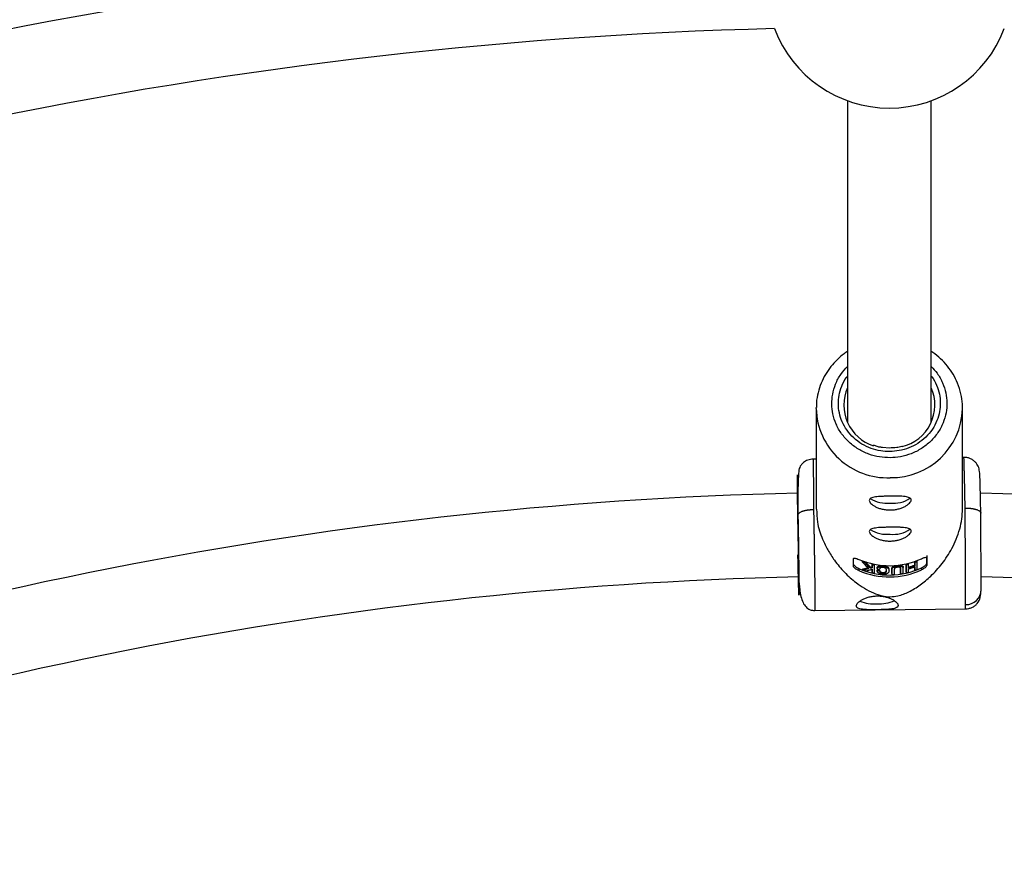
# Model space of a CAD drawing. Units: millimetres. Extents: x -2566 to 2490, y -2528 to 2528.
# Drawn here: x -204 to -16, y 694 to 858 of the extents above; entities that cross this region are included whole.
import ezdxf

# ---------------------------------------------------------------- set-up
doc = ezdxf.new("R2010")
doc.units = ezdxf.units.MM

msp = doc.modelspace()

# ---------------------------------------------------------------- linework, layer by layer
at = {"color": 7, "linetype": 'Continuous', "lineweight": 25}
for p, q in [((-45.53, 842.9), (-45.53, 781.28)), ((-29.53, 781.28), (-29.53, 842.9)), ((-51.53, 783.98), (-51.53, 784.17)), ((-51.53, 783.98), (-51.53, 764.74)), ((-23.53, 764.76), (-23.53, 783.98)), ((-37.53, 776.43), (-38.86, 776.55)), ((-51.53, 774.34), (-52.12, 774.33)), ((-23.28, 774.66), (-23.53, 774.66)), ((-55.03, 762.99), (-55.03, 763.6)), ((-30.39, 755.87), (-30.39, 755.44)), ((-30.39, 754.39), (-30.39, 755.45)), ((-30.39, 755.44), (-30.39, 753.95)), ((-44.39, 753.79), (-44.39, 755.28)), ((-42.66, 754.62), (-42.66, 754.82)), ((-42.12, 754.43), (-42.12, 754.63)), ((-41.17, 753.62), (-40.83, 753.72)), ((-41.16, 753.42), (-41.17, 753.62)), ((-40.83, 753.72), (-40.83, 754.26)), ((-40.83, 754.07), (-40.83, 754.26)), ((-40.83, 754.07), (-40.83, 753.52)), ((-40.83, 753.72), (-40.83, 753.52)), ((-40.36, 753.96), (-40.36, 754.16)), ((-40.36, 752.51), (-40.36, 753.96)), ((-39.86, 753.49), (-39.86, 753.3)), ((-34.97, 753.68), (-34.98, 753.86)), ((-34.91, 753.5), (-34.91, 753.69)), ((-34.91, 752.47), (-34.91, 753.5)), ((-34.32, 752.78), (-34.32, 754.24)), ((-34.32, 754.05), (-34.32, 754.24)), ((-34.32, 754.05), (-34.32, 752.59)), ((-33.84, 754.16), (-33.85, 754.36)), ((-33.84, 753.48), (-33.84, 754.16)), ((-32.67, 754.04), (-32.67, 754.73)), ((-32.67, 754.52), (-32.67, 754.73)), ((-32.67, 754.52), (-32.67, 753.84)), ((-32.67, 754.04), (-32.67, 753.84)), ((-32.67, 753.27), (-32.67, 753.68)), ((-32.67, 753.68), (-32.67, 753.07)), ((-32.2, 754.7), (-32.2, 754.91)), ((-32.2, 753.24), (-32.2, 754.7)), ((-31.39, 753.53), (-31.38, 753.11)), ((-30.39, 754.39), (-30.39, 753.95)), ((-43.39, 753.4), (-43.38, 752.98)), ((-42.57, 753.13), (-42.58, 753.34)), ((-40.83, 752.8), (-40.83, 753.24)), ((-40.83, 753.24), (-40.83, 752.61)), ((-40.83, 752.61), (-40.83, 752.8)), ((-39.84, 752.93), (-39.84, 753.13)), ((-39.78, 752.7), (-39.78, 752.69)), ((-39.39, 753.06), (-39.39, 752.87)), ((-39.35, 752.89), (-39.35, 752.58)), ((-37.6, 753), (-37.6, 753.2)), ((-37.06, 752.43), (-37.06, 753.46)), ((-37.06, 753.46), (-37.05, 753.27)), ((-37.06, 752.43), (-37.05, 752.24)), ((-37.05, 753.27), (-37.05, 752.24)), ((-36.58, 752.26), (-36.58, 753.29)), ((-35.39, 752.58), (-35.39, 753.43)), ((-35.38, 752.39), (-35.39, 752.58)), ((-35.38, 753.42), (-35.38, 752.39)), ((-34.32, 752.59), (-34.32, 752.78)), ((-33.84, 752.71), (-33.84, 753.32)), ((-32.67, 753.07), (-32.67, 753.27)), ((-51.79, 745.33), (-22.94, 745.66))]:
    msp.add_line(p, q, dxfattribs=at)
msp.add_circle((-37.53, 0), 2528, dxfattribs=at)
for centre, radius, start, end in [((-37.53, 0), 873, 91.45694, 113.05109), ((-37.53, 0), 857, 91.47047, 113.03755), ((-37.53, 865), 23.5, 200.6363, 339.3637), ((-38.13, 784.64), 8.12, 155.6102, 252.6017), ((-37.01, 784.66), 8.18, 283.4491, 24.0488), ((-37.53, 0), 768, 91.30795, 111.71346), ((-38.06, 771.72), 5.85, 237.7439, 276.6181), ((-36.74, 771.44), 5.57, 263.4369, 304.4871), ((-37.53, 0), 768, 68.28654, 88.70051), ((-38.06, 765.78), 5.85, 237.7439, 276.6181), ((-36.74, 765.49), 5.57, 263.4369, 304.4871), ((-37.53, 766.46), 14.32, 245.8747, 295.4327), ((-37.53, 768.66), 14.74, 246.6378, 294.6696), ((-37.6, 768), 14.11, 248.9955, 251.3234), ((-44.38, 765.89), 12.68, 278.1814, 283.2349), ((-13.32, 780.86), 38.95, 222.3257, 224.3683), ((-37.55, 768.17), 14.29, 256.7127, 258.6668), ((-37.51, 768.14), 14.26, 282.9297, 284.8892), ((-37.49, 767.38), 14.18, 284.886, 289.8506), ((-37.46, 767.97), 14.08, 289.8537, 291.9117), ((-37.53, 0), 752, 91.31929, 111.69592), ((-37.53, 766.51), 14.74, 246.6378, 294.6696), ((-37.54, 767.29), 14.35, 260.759, 262.5945), ((-37.53, 0), 752, 68.30408, 88.66222), ((-22.89, 749.39), 2.92, 269.0474, 358.628), ((-40.33, 754.27), 7.67, 248.1891, 273.3418), ((-39.61, 754.35), 7.74, 268.0013, 293.1768)]:
    msp.add_arc(centre, radius, start, end, dxfattribs=at)
at = {"color": 8, "linetype": 'Continuous', "lineweight": 25}
for centre, radius, start, end in [((-37.91, 784.38), 13.63, 181.6971, 272.3028), ((-37.13, 784.37), 13.6, 269.0082, 358.131)]:
    msp.add_arc(centre, radius, start, end, dxfattribs=at)
at = {"color": 7, "linetype": 'Continuous', "lineweight": 25}
for points, knots in [([(-45.53, 794.93), (-45.76, 794.79), (-46.48, 794.33), (-47.56, 793.36), (-48.77, 792.04), (-49.8, 790.52), (-50.63, 788.84), (-51.2, 787.03), (-51.51, 785.45), (-51.5, 784.49), (-51.49, 784.17)], [0, 0, 0, 0, 0.061297, 0.196321, 0.335373, 0.477967, 0.62385, 0.772964, 0.925421, 1, 1, 1, 1]), ([(-23.57, 783.92), (-23.56, 784.22), (-23.53, 785.2), (-23.82, 786.86), (-24.41, 788.79), (-25.3, 790.57), (-26.38, 792.15), (-27.7, 793.55), (-28.77, 794.48), (-29.42, 794.87), (-29.53, 794.94)], [0, 0, 0, 0, 0.06965, 0.226588, 0.388077, 0.53474, 0.681127, 0.8269, 0.9714, 1, 1, 1, 1]), ([(-38.86, 776.55), (-38.97, 776.56), (-39.31, 776.58), (-39.88, 776.72), (-40.33, 776.88), (-40.57, 776.96)], [0, 0, 0, 0, 0.184736, 0.574845, 1, 1, 1, 1]), ([(-35.1, 776.76), (-35.12, 776.75), (-35.45, 776.64), (-36.27, 776.5), (-37.07, 776.46), (-37.53, 776.43)], [0, 0, 0, 0, 0.026664, 0.429682, 1, 1, 1, 1]), ([(-52.12, 774.33), (-52.47, 774.29), (-53.14, 774.22), (-53.94, 773.73), (-54.46, 773.19), (-54.82, 772.52), (-54.86, 772.07), (-54.96, 771), (-54.98, 769.78), (-54.99, 769.1)], [0, 0, 0, 0, 0.093643, 0.178627, 0.253794, 0.324101, 0.486075, 0.714703, 1, 1, 1, 1]), ([(-20.13, 768.37), (-20.13, 768.42), (-20.15, 769.25), (-20.18, 770.49), (-20.26, 771.91), (-20.41, 772.73), (-20.7, 773.28), (-20.93, 773.57), (-21.12, 773.78), (-21.33, 773.97), (-21.66, 774.21), (-22.13, 774.46), (-22.7, 774.63), (-23.08, 774.65), (-23.28, 774.66)], [0, 0, 0, 0, 0.0172941, 0.2493258, 0.4794848, 0.6735935, 0.7461676, 0.7755644, 0.8016271, 0.8257324, 0.8491383, 0.8969202, 0.9479005, 1, 1, 1, 1]), ([(-55.03, 762.99), (-55.04, 763.53), (-55.04, 764.65), (-55.05, 766.18), (-55.06, 767.51), (-55.07, 768.52), (-55.07, 768.88), (-55.07, 769.05)], [0, 0, 0, 0, 0.191812, 0.395126, 0.6069, 0.823172, 1, 1, 1, 1]), ([(-37.36, 764.59), (-37.63, 764.58), (-37.89, 764.6), (-38.4, 764.65), (-38.66, 764.7), (-39.14, 764.81), (-39.37, 764.87), (-39.81, 765.03), (-40.01, 765.12), (-40.38, 765.31), (-40.55, 765.41), (-40.84, 765.62), (-40.96, 765.72), (-41.16, 765.93), (-41.24, 766.03), (-41.34, 766.23), (-41.37, 766.33), (-41.37, 766.5), (-41.34, 766.58), (-41.24, 766.72), (-41.17, 766.79), (-40.96, 766.9), (-40.84, 766.94), (-40.55, 767.02), (-40.38, 767.06), (-40.01, 767.11), (-39.81, 767.13), (-39.38, 767.17), (-39.14, 767.18), (-38.66, 767.2), (-38.41, 767.21), (-37.9, 767.22), (-37.63, 767.23), (-37.1, 767.23), (-36.84, 767.23), (-36.33, 767.23), (-36.07, 767.23), (-35.59, 767.22), (-35.36, 767.21), (-34.93, 767.19), (-34.72, 767.17), (-34.36, 767.13), (-34.19, 767.1), (-33.9, 767.02), (-33.78, 766.98), (-33.58, 766.87), (-33.5, 766.81), (-33.4, 766.67), (-33.37, 766.59), (-33.37, 766.42), (-33.4, 766.32), (-33.5, 766.12), (-33.57, 766.02), (-33.78, 765.81), (-33.9, 765.7), (-34.19, 765.48), (-34.35, 765.38), (-34.72, 765.18), (-34.92, 765.09), (-35.35, 764.92), (-35.59, 764.85), (-36.07, 764.73), (-36.32, 764.68), (-36.83, 764.61), (-37.1, 764.59), (-37.36, 764.59)], [0, 0, 0, 0, 0.03125, 0.03125, 0.0625, 0.0625, 0.09375, 0.09375, 0.125, 0.125, 0.15625, 0.15625, 0.1875, 0.1875, 0.21875, 0.21875, 0.25, 0.25, 0.28125, 0.28125, 0.3125, 0.3125, 0.34375, 0.34375, 0.375, 0.375, 0.40625, 0.40625, 0.4375, 0.4375, 0.46875, 0.46875, 0.5, 0.5, 0.53125, 0.53125, 0.5625, 0.5625, 0.59375, 0.59375, 0.625, 0.625, 0.65625, 0.65625, 0.6875, 0.6875, 0.71875, 0.71875, 0.75, 0.75, 0.78125, 0.78125, 0.8125, 0.8125, 0.84375, 0.84375, 0.875, 0.875, 0.90625, 0.90625, 0.9375, 0.9375, 0.96875, 0.96875, 1, 1, 1, 1]), ([(-20.03, 764), (-20.05, 764.64), (-20.08, 765.98), (-20.11, 767.46), (-20.13, 768.16), (-20.13, 768.37)], [0, 0, 0, 0, 0.400237, 0.824504, 1, 1, 1, 1]), ([(-22.94, 746.48), (-22.94, 746.52), (-22.94, 746.6), (-22.94, 746.74), (-22.94, 746.89), (-22.94, 747.04), (-22.94, 747.21), (-22.94, 747.38), (-22.94, 747.57), (-22.94, 747.76), (-22.94, 747.96), (-22.94, 748.18), (-22.94, 748.4), (-22.94, 748.63), (-22.95, 748.87), (-22.95, 749.12), (-22.95, 749.38), (-22.95, 749.65), (-22.95, 749.92), (-22.95, 750.21), (-22.95, 750.5), (-22.95, 750.8), (-22.95, 751.11), (-22.96, 751.43), (-22.96, 751.76), (-22.96, 752.09), (-22.96, 752.43), (-22.96, 752.78), (-22.96, 753.14), (-22.97, 753.5), (-22.97, 753.87), (-22.97, 754.26), (-22.97, 754.66), (-22.97, 755.09), (-22.98, 755.54), (-22.98, 756.01), (-22.98, 756.51), (-22.98, 757.04), (-22.99, 757.59), (-22.99, 758.16), (-22.99, 758.75), (-23, 759.37), (-23, 760.01), (-23.01, 760.67), (-23.01, 761.35), (-23.01, 762.05), (-23.02, 762.76), (-23.02, 763.48), (-23.03, 764.22), (-23.03, 764.71), (-23.03, 764.95)], [0, 0, 0, 0, 0.0163296, 0.0327244, 0.0491843, 0.0657094, 0.0822996, 0.0989549, 0.1156754, 0.1324611, 0.1493119, 0.1662279, 0.1832089, 0.2002552, 0.2173666, 0.2345431, 0.2517848, 0.2690917, 0.2864637, 0.3039008, 0.3214031, 0.3389706, 0.3566032, 0.3743009, 0.3920639, 0.4098919, 0.4277851, 0.4457435, 0.463767, 0.4818557, 0.5000095, 0.5183647, 0.5376044, 0.5577287, 0.5787374, 0.6006306, 0.6234083, 0.6470704, 0.6716171, 0.6970481, 0.7233636, 0.7505635, 0.7786478, 0.8076165, 0.8374695, 0.868207, 0.8998287, 0.9323348, 0.9657253, 1, 1, 1, 1]), ([(-23.03, 764.95), (-22.97, 764.95), (-22.85, 764.95), (-22.67, 764.95), (-22.49, 764.94), (-22.3, 764.93), (-22.11, 764.92), (-21.93, 764.9), (-21.74, 764.87), (-21.57, 764.84), (-21.39, 764.81), (-21.22, 764.77), (-21.06, 764.73), (-20.88, 764.68), (-20.68, 764.61), (-20.48, 764.51), (-20.31, 764.42), (-20.19, 764.31), (-20.1, 764.21), (-20.04, 764.1), (-20.04, 764.03), (-20.03, 764)], [0, 0, 0, 0, 0.037995, 0.076869, 0.11658, 0.157075, 0.198293, 0.240165, 0.282615, 0.325558, 0.368904, 0.412557, 0.456417, 0.500381, 0.573891, 0.647469, 0.720619, 0.792864, 0.863761, 0.932917, 1, 1, 1, 1]), ([(-52.03, 764.62), (-52.09, 764.62), (-52.21, 764.62), (-52.4, 764.61), (-52.58, 764.6), (-52.77, 764.58), (-52.95, 764.56), (-53.14, 764.54), (-53.32, 764.51), (-53.5, 764.48), (-53.68, 764.44), (-53.84, 764.4), (-54, 764.36), (-54.19, 764.3), (-54.39, 764.22), (-54.59, 764.13), (-54.75, 764.02), (-54.88, 763.92), (-54.97, 763.81), (-55.02, 763.7), (-55.03, 763.63), (-55.03, 763.6)], [0, 0, 0, 0, 0.037987, 0.076853, 0.116555, 0.157041, 0.19825, 0.240113, 0.282553, 0.325486, 0.368822, 0.412466, 0.456316, 0.50027, 0.573803, 0.647401, 0.72057, 0.792831, 0.863742, 0.932909, 1, 1, 1, 1]), ([(-55.03, 763.6), (-55, 762.18), (-54.97, 760.66), (-54.92, 757.65), (-54.9, 756.16), (-54.86, 753.44), (-54.84, 752.21), (-54.82, 750.2), (-54.81, 749.42), (-54.81, 748.43), (-54.82, 748.21), (-54.84, 748.38), (-54.86, 748.77), (-54.9, 750.08), (-54.92, 751), (-54.97, 753.25), (-55, 754.58), (-55.03, 756)], [0, 0, 0, 0, 0.125, 0.125, 0.25, 0.25, 0.375, 0.375, 0.5, 0.5, 0.625, 0.625, 0.75, 0.75, 0.875, 0.875, 1, 1, 1, 1]), ([(-54.85, 750.69), (-54.85, 751.11), (-54.85, 751.76), (-54.87, 753.44), (-54.89, 754.47), (-54.92, 756.75), (-54.94, 758), (-54.98, 760.52), (-55.01, 761.79), (-55.03, 762.99)], [0, 0, 0, 0, 0.25, 0.25, 0.5, 0.5, 0.75, 0.75, 1, 1, 1, 1]), ([(-52.03, 764.62), (-52.03, 764.5), (-52.03, 764.27), (-52.02, 763.92), (-52.01, 763.57), (-52.01, 763.22), (-52, 762.87), (-51.99, 762.53), (-51.99, 762.19), (-51.98, 761.85), (-51.98, 761.52), (-51.97, 761.19), (-51.97, 760.86), (-51.96, 760.54), (-51.95, 760.22), (-51.95, 759.9), (-51.94, 759.59), (-51.94, 759.29), (-51.93, 758.99), (-51.93, 758.69), (-51.92, 758.4), (-51.92, 758.12), (-51.92, 757.84), (-51.91, 757.56), (-51.91, 757.29), (-51.9, 757.03), (-51.9, 756.77), (-51.9, 756.52), (-51.89, 756.27), (-51.89, 756.03), (-51.88, 755.79), (-51.88, 755.56), (-51.88, 755.33), (-51.87, 755.11), (-51.87, 754.9), (-51.87, 754.69), (-51.86, 754.48), (-51.86, 754.29), (-51.86, 754.09), (-51.86, 753.9), (-51.85, 753.72), (-51.85, 753.36), (-51.84, 752.83), (-51.83, 752.15), (-51.82, 751.49), (-51.82, 750.87), (-51.81, 750.27), (-51.8, 749.7), (-51.8, 749.17), (-51.79, 748.67), (-51.79, 748.2), (-51.78, 747.77), (-51.78, 747.38), (-51.78, 747.01), (-51.78, 746.69), (-51.78, 746.4), (-51.78, 746.23), (-51.78, 746.15)], [0, 0, 0, 0, 0.0163924, 0.0325852, 0.0485784, 0.0643721, 0.0799661, 0.0953607, 0.1105556, 0.125551, 0.1403468, 0.154943, 0.1693396, 0.1835367, 0.1975342, 0.2113322, 0.2249305, 0.2383293, 0.2515285, 0.2645281, 0.2773282, 0.2899286, 0.3023295, 0.3145309, 0.3265326, 0.3383348, 0.3499374, 0.3613404, 0.3725438, 0.3835476, 0.3943519, 0.4049566, 0.4153617, 0.4255673, 0.4355732, 0.4453796, 0.4549864, 0.4643936, 0.4736012, 0.4826093, 0.4914178, 0.5000267, 0.5350622, 0.5698544, 0.6044031, 0.6387083, 0.6727702, 0.7065886, 0.7401635, 0.7734951, 0.8065832, 0.8394279, 0.8720292, 0.904387, 0.9365014, 0.9683724, 1, 1, 1, 1]), ([(-51.44, 764.74), (-51.43, 763.92), (-51.41, 762.02), (-50.5, 759.3), (-49.33, 756.88), (-47.93, 754.72), (-46.13, 752.58), (-43.69, 750.41), (-41.31, 748.92), (-39.05, 748.12), (-37.39, 747.92), (-35.58, 748.17), (-33.66, 748.93), (-31.6, 750.2), (-29.46, 751.98), (-27.38, 754.28), (-25.77, 756.74), (-24.69, 759.02), (-24.04, 760.93), (-23.61, 762.88), (-23.56, 764.14), (-23.54, 764.77)], [0, 0, 0, 0, 0.051986, 0.120427, 0.167194, 0.215305, 0.279227, 0.344953, 0.432802, 0.472005, 0.503205, 0.532646, 0.581452, 0.639406, 0.698505, 0.768018, 0.840151, 0.880105, 0.921046, 0.961063, 1, 1, 1, 1]), ([(-19.98, 749.32), (-19.98, 749.82), (-19.98, 750.6), (-19.98, 752.61), (-19.99, 753.84), (-20, 756.56), (-20.01, 758.04), (-20.02, 761.05), (-20.03, 762.57), (-20.03, 764)], [0, 0, 0, 0, 0.25, 0.25, 0.5, 0.5, 0.75, 0.75, 1, 1, 1, 1]), ([(-37.36, 758.64), (-37.63, 758.64), (-37.89, 758.65), (-38.4, 758.71), (-38.66, 758.75), (-39.14, 758.86), (-39.37, 758.93), (-39.81, 759.08), (-40.01, 759.17), (-40.38, 759.36), (-40.55, 759.46), (-40.84, 759.67), (-40.96, 759.78), (-41.16, 759.98), (-41.24, 760.09), (-41.34, 760.29), (-41.37, 760.38), (-41.37, 760.55), (-41.34, 760.63), (-41.24, 760.78), (-41.17, 760.84), (-40.96, 760.95), (-40.84, 761), (-40.55, 761.08), (-40.38, 761.11), (-40.01, 761.16), (-39.81, 761.19), (-39.38, 761.22), (-39.14, 761.23), (-38.66, 761.26), (-38.41, 761.26), (-37.9, 761.28), (-37.63, 761.28), (-37.1, 761.29), (-36.84, 761.29), (-36.33, 761.29), (-36.07, 761.29), (-35.59, 761.27), (-35.36, 761.27), (-34.93, 761.24), (-34.72, 761.22), (-34.36, 761.18), (-34.19, 761.15), (-33.9, 761.08), (-33.78, 761.03), (-33.58, 760.93), (-33.5, 760.87), (-33.4, 760.73), (-33.37, 760.65), (-33.37, 760.47), (-33.4, 760.38), (-33.5, 760.18), (-33.57, 760.07), (-33.78, 759.86), (-33.9, 759.75), (-34.19, 759.54), (-34.35, 759.43), (-34.72, 759.23), (-34.92, 759.14), (-35.35, 758.98), (-35.59, 758.9), (-36.07, 758.78), (-36.32, 758.73), (-36.83, 758.66), (-37.1, 758.64), (-37.36, 758.64)], [0, 0, 0, 0, 0.03125, 0.03125, 0.0625, 0.0625, 0.09375, 0.09375, 0.125, 0.125, 0.15625, 0.15625, 0.1875, 0.1875, 0.21875, 0.21875, 0.25, 0.25, 0.28125, 0.28125, 0.3125, 0.3125, 0.34375, 0.34375, 0.375, 0.375, 0.40625, 0.40625, 0.4375, 0.4375, 0.46875, 0.46875, 0.5, 0.5, 0.53125, 0.53125, 0.5625, 0.5625, 0.59375, 0.59375, 0.625, 0.625, 0.65625, 0.65625, 0.6875, 0.6875, 0.71875, 0.71875, 0.75, 0.75, 0.78125, 0.78125, 0.8125, 0.8125, 0.84375, 0.84375, 0.875, 0.875, 0.90625, 0.90625, 0.9375, 0.9375, 0.96875, 0.96875, 1, 1, 1, 1]), ([(-44.39, 755.28), (-44.39, 755.32), (-44.36, 755.35), (-44.25, 755.38), (-44.17, 755.37), (-43.98, 755.34), (-43.87, 755.31), (-43.63, 755.23), (-43.51, 755.18), (-43.38, 755.12)], [0, 0, 0, 0, 0.25, 0.25, 0.5, 0.5, 0.75, 0.75, 1, 1, 1, 1]), ([(-31.38, 755.26), (-31.25, 755.32), (-31.13, 755.37), (-30.9, 755.46), (-30.79, 755.49), (-30.6, 755.53), (-30.53, 755.53), (-30.42, 755.51), (-30.39, 755.48), (-30.39, 755.44)], [0, 0, 0, 0, 0.25, 0.25, 0.5, 0.5, 0.75, 0.75, 1, 1, 1, 1]), ([(-44.39, 754.23), (-44.39, 754.18), (-44.36, 754.12), (-44.25, 753.98), (-44.17, 753.9), (-43.98, 753.74), (-43.87, 753.66), (-43.64, 753.52), (-43.51, 753.45), (-43.39, 753.4)], [0, 0, 0, 0, 0.25, 0.25, 0.5, 0.5, 0.75, 0.75, 1, 1, 1, 1]), ([(-43.38, 752.98), (-43.51, 753.03), (-43.63, 753.1), (-43.87, 753.24), (-43.98, 753.31), (-44.17, 753.47), (-44.25, 753.54), (-44.36, 753.68), (-44.39, 753.74), (-44.39, 753.79)], [0, 0, 0, 0, 0.25, 0.25, 0.5, 0.5, 0.75, 0.75, 1, 1, 1, 1]), ([(-42.66, 754.62), (-42.56, 754.51), (-42.37, 754.3), (-42.08, 753.98), (-41.78, 753.66), (-41.58, 753.45), (-41.47, 753.34)], [0, 0, 0, 0, 0.239643, 0.486189, 0.73964, 1, 1, 1, 1]), ([(-41.16, 753.42), (-41.27, 753.54), (-41.49, 753.76), (-41.81, 754.09), (-42.01, 754.32), (-42.12, 754.43)], [0, 0, 0, 0, 0.343738, 0.677071, 1, 1, 1, 1]), ([(-39.86, 753.49), (-39.86, 753.54), (-39.85, 753.61), (-39.82, 753.7), (-39.75, 753.8), (-39.57, 753.89), (-39.32, 753.94), (-39.05, 753.96), (-38.77, 753.94), (-38.48, 753.91), (-38.16, 753.83), (-37.88, 753.7), (-37.61, 753.49), (-37.63, 753.31), (-37.64, 753.19)], [0, 0, 0, 0, 0.086862, 0.130293, 0.189182, 0.285051, 0.359267, 0.412286, 0.465241, 0.524573, 0.591028, 0.677548, 0.796499, 1, 1, 1, 1]), ([(-39.86, 753.3), (-39.86, 753.33), (-39.85, 753.4), (-39.82, 753.49), (-39.77, 753.58), (-39.66, 753.66), (-39.48, 753.72), (-39.31, 753.75), (-39.13, 753.77), (-38.95, 753.76), (-38.76, 753.75), (-38.58, 753.73), (-38.4, 753.7), (-38.21, 753.65), (-38.04, 753.59), (-37.88, 753.51), (-37.75, 753.41), (-37.66, 753.3), (-37.61, 753.16), (-37.59, 753), (-37.61, 752.83), (-37.65, 752.69), (-37.73, 752.57), (-37.86, 752.46), (-38.04, 752.37), (-38.23, 752.3), (-38.46, 752.27), (-38.74, 752.27), (-39.02, 752.3), (-39.24, 752.36), (-39.41, 752.42), (-39.53, 752.48), (-39.63, 752.55), (-39.71, 752.61), (-39.77, 752.67), (-39.82, 752.74), (-39.84, 752.83), (-39.84, 752.9), (-39.84, 752.93)], [0, 0, 0, 0, 0.034217, 0.062563, 0.085494, 0.124931, 0.152763, 0.174932, 0.196263, 0.215046, 0.232903, 0.250252, 0.269215, 0.290019, 0.313848, 0.341769, 0.375455, 0.404329, 0.445289, 0.500419, 0.552894, 0.594475, 0.625219, 0.667458, 0.700891, 0.727936, 0.75032, 0.780205, 0.812871, 0.831736, 0.852108, 0.875418, 0.887278, 0.906679, 0.923268, 0.937937, 0.965678, 1, 1, 1, 1]), ([(-39.39, 752.87), (-39.39, 752.84), (-39.38, 752.79), (-39.36, 752.71), (-39.31, 752.63), (-39.23, 752.57), (-39.15, 752.52), (-39.04, 752.47), (-38.88, 752.44), (-38.72, 752.43), (-38.58, 752.44), (-38.45, 752.46), (-38.33, 752.51), (-38.23, 752.58), (-38.14, 752.68), (-38.1, 752.83), (-38.09, 753), (-38.1, 753.16), (-38.14, 753.3), (-38.23, 753.4), (-38.34, 753.47), (-38.45, 753.53), (-38.6, 753.57), (-38.77, 753.59), (-38.96, 753.6), (-39.14, 753.57), (-39.27, 753.52), (-39.34, 753.46), (-39.37, 753.39), (-39.38, 753.31), (-39.39, 753.26), (-39.39, 753.23)], [0, 0, 0, 0, 0.035001, 0.062816, 0.103539, 0.125529, 0.142233, 0.163563, 0.188287, 0.210053, 0.230637, 0.251186, 0.278932, 0.313472, 0.358639, 0.421223, 0.500621, 0.575719, 0.63217, 0.672385, 0.703352, 0.728646, 0.750079, 0.775781, 0.80054, 0.829654, 0.874831, 0.897314, 0.926178, 0.962147, 1, 1, 1, 1]), ([(-37.06, 753.46), (-37.06, 753.51), (-37.05, 753.57), (-36.98, 753.67), (-36.92, 753.73), (-36.78, 753.8), (-36.72, 753.82), (-36.6, 753.86), (-36.53, 753.88), (-36.38, 753.91), (-36.3, 753.92), (-36.14, 753.95), (-36.06, 753.96), (-35.82, 753.98), (-35.66, 754), (-35.44, 754), (-35.37, 753.99), (-35.25, 753.98), (-35.19, 753.97), (-35.05, 753.93), (-34.99, 753.89), (-34.92, 753.8), (-34.91, 753.75), (-34.91, 753.69)], [0, 0, 0, 0, 0.125, 0.125, 0.25, 0.25, 0.3125, 0.3125, 0.375, 0.375, 0.4375, 0.4375, 0.5, 0.5, 0.625, 0.625, 0.6875, 0.6875, 0.75, 0.75, 0.875, 0.875, 1, 1, 1, 1]), ([(-37.05, 753.27), (-37.05, 753.3), (-37.05, 753.34), (-37.03, 753.4), (-37, 753.45), (-36.96, 753.49), (-36.92, 753.53), (-36.87, 753.56), (-36.79, 753.6), (-36.66, 753.66), (-36.45, 753.71), (-36.22, 753.75), (-36, 753.78), (-35.76, 753.8), (-35.53, 753.81), (-35.3, 753.8), (-35.13, 753.77), (-35.01, 753.71), (-34.94, 753.65), (-34.91, 753.58), (-34.91, 753.53), (-34.91, 753.5)], [0, 0, 0, 0, 0.06041, 0.107016, 0.144056, 0.174948, 0.202098, 0.227004, 0.250544, 0.319892, 0.37569, 0.436154, 0.501078, 0.548445, 0.626266, 0.680192, 0.751441, 0.821699, 0.875892, 0.932091, 1, 1, 1, 1]), ([(-35.38, 753.42), (-35.39, 753.46), (-35.39, 753.52), (-35.48, 753.59), (-35.59, 753.62), (-35.7, 753.63), (-35.8, 753.63), (-35.9, 753.63), (-36.04, 753.62), (-36.26, 753.58), (-36.45, 753.51), (-36.54, 753.44), (-36.58, 753.37), (-36.58, 753.32), (-36.58, 753.29)], [0, 0, 0, 0, 0.141156, 0.249687, 0.32392, 0.379059, 0.425365, 0.46577, 0.50053, 0.611143, 0.749562, 0.811913, 0.89267, 1, 1, 1, 1]), ([(-31.39, 753.53), (-31.26, 753.59), (-31.14, 753.66), (-30.9, 753.81), (-30.8, 753.89), (-30.61, 754.05), (-30.53, 754.13), (-30.42, 754.28), (-30.39, 754.34), (-30.39, 754.39)], [0, 0, 0, 0, 0.25, 0.25, 0.5, 0.5, 0.75, 0.75, 1, 1, 1, 1]), ([(-30.39, 753.95), (-30.39, 753.9), (-30.42, 753.84), (-30.53, 753.7), (-30.6, 753.62), (-30.79, 753.46), (-30.9, 753.38), (-31.13, 753.24), (-31.25, 753.17), (-31.38, 753.11)], [0, 0, 0, 0, 0.25, 0.25, 0.5, 0.5, 0.75, 0.75, 1, 1, 1, 1]), ([(-41.47, 753.34), (-41.57, 753.32), (-41.76, 753.28), (-42.04, 753.22), (-42.31, 753.17), (-42.48, 753.14), (-42.57, 753.13)], [0, 0, 0, 0, 0.259298, 0.512395, 0.759295, 1, 1, 1, 1]), ([(-42.01, 752.94), (-41.92, 752.96), (-41.73, 753), (-41.44, 753.07), (-41.14, 753.15), (-40.93, 753.21), (-40.83, 753.24)], [0, 0, 0, 0, 0.239114, 0.485484, 0.739112, 1, 1, 1, 1]), ([(-39.39, 753.06), (-39.39, 753.01), (-39.39, 752.91), (-39.28, 752.78), (-39.12, 752.69), (-38.99, 752.65), (-38.88, 752.63), (-38.77, 752.62), (-38.66, 752.62), (-38.56, 752.63), (-38.45, 752.65), (-38.25, 752.73), (-38.11, 752.92), (-38.07, 753.09), (-38.09, 753.19), (-38.09, 753.19)], [0, 0, 0, 0, 0.124386, 0.248666, 0.31076, 0.341441, 0.373497, 0.405066, 0.43635, 0.467438, 0.499134, 0.55523, 0.748071, 0.997772, 1, 1, 1, 1]), ([(-54.78, 750.65), (-54.75, 750.24), (-54.68, 749.29), (-54.48, 748.04), (-54.11, 746.88), (-53.54, 746.02), (-52.79, 745.45), (-52.11, 745.37), (-51.79, 745.33)], [0, 0, 0, 0, 0.149058, 0.354447, 0.542585, 0.713769, 0.866952, 1, 1, 1, 1]), ([(-43.86, 746.24), (-43.86, 746.33), (-43.83, 746.42), (-43.73, 746.62), (-43.65, 746.72), (-43.45, 746.93), (-43.33, 747.04), (-43.04, 747.25), (-42.87, 747.35), (-42.51, 747.55), (-42.31, 747.64), (-41.87, 747.8), (-41.64, 747.88), (-41.16, 748), (-40.91, 748.05), (-40.39, 748.11), (-40.13, 748.13), (-39.61, 748.14), (-39.34, 748.13), (-38.83, 748.07), (-38.58, 748.03), (-38.09, 747.92), (-37.86, 747.85), (-37.42, 747.7), (-37.22, 747.61), (-36.85, 747.42), (-36.68, 747.32), (-36.39, 747.12), (-36.27, 747.01), (-36.07, 746.81), (-35.99, 746.71), (-35.89, 746.51), (-35.86, 746.42), (-35.86, 746.33)], [0, 0, 0, 0, 0.0625, 0.0625, 0.125, 0.125, 0.1875, 0.1875, 0.25, 0.25, 0.3125, 0.3125, 0.375, 0.375, 0.4375, 0.4375, 0.5, 0.5, 0.5625, 0.5625, 0.625, 0.625, 0.6875, 0.6875, 0.75, 0.75, 0.8125, 0.8125, 0.875, 0.875, 0.9375, 0.9375, 1, 1, 1, 1]), ([(-22.95, 745.66), (-22.75, 745.68), (-22.34, 745.7), (-21.83, 745.88), (-21.45, 746.07), (-21.08, 746.32), (-20.5, 746.89), (-20.06, 747.84), (-20.01, 748.81), (-19.98, 749.31)], [0, 0, 0, 0, 0.088317, 0.178922, 0.226305, 0.2771, 0.394123, 0.683017, 1, 1, 1, 1]), ([(-35.86, 746.33), (-35.86, 746.31), (-35.86, 746.27), (-35.88, 746.2), (-35.9, 746.15), (-35.93, 746.09), (-35.98, 746.04), (-36.03, 745.99), (-36.09, 745.94), (-36.23, 745.85), (-36.51, 745.74), (-37.02, 745.64), (-37.62, 745.57), (-38.32, 745.53), (-39.07, 745.51), (-39.86, 745.49), (-40.65, 745.49), (-41.41, 745.49), (-42.1, 745.52), (-42.71, 745.57), (-43.21, 745.67), (-43.51, 745.78), (-43.69, 745.9), (-43.79, 746), (-43.85, 746.11), (-43.85, 746.2), (-43.86, 746.24)], [0, 0, 0, 0, 0.015729, 0.031358, 0.046923, 0.062463, 0.078016, 0.09362, 0.109313, 0.125133, 0.187506, 0.250017, 0.312686, 0.374945, 0.437571, 0.499871, 0.562165, 0.62483, 0.687144, 0.749877, 0.812433, 0.874859, 0.906373, 0.937532, 0.968639, 1, 1, 1, 1])]:
    msp.add_open_spline(points, degree=3, knots=knots, dxfattribs=at)
at = {"color": 8, "linetype": 'Continuous', "lineweight": 25}
for points, knots in [([(-37.4, 774.59), (-38.07, 774.61), (-39.45, 774.67), (-41.51, 775.22), (-43.5, 776.16), (-45.27, 777.49), (-46.72, 779.13), (-47.77, 780.98), (-48.38, 782.91), (-48.59, 784.84), (-48.43, 786.78), (-47.86, 788.72), (-46.92, 790.55), (-45.98, 791.58), (-45.53, 792.07)], [0, 0, 0, 0, 0.078303, 0.161296, 0.247739, 0.336017, 0.424295, 0.510739, 0.593732, 0.672035, 0.750338, 0.833331, 0.919774, 1, 1, 1, 1]), ([(-29.53, 792.04), (-29.14, 791.62), (-28.24, 790.69), (-27.31, 788.95), (-26.68, 787.03), (-26.47, 785.09), (-26.64, 783.16), (-27.2, 781.21), (-28.2, 779.34), (-29.61, 777.67), (-31.35, 776.3), (-33.31, 775.31), (-35.35, 774.71), (-36.73, 774.63), (-37.4, 774.59)], [0, 0, 0, 0, 0.069796, 0.15722, 0.241154, 0.320345, 0.399535, 0.48347, 0.570893, 0.660172, 0.749451, 0.836875, 0.920809, 1, 1, 1, 1]), ([(-37.42, 775.76), (-38.01, 775.79), (-39.24, 775.83), (-41.06, 776.33), (-42.82, 777.15), (-44.4, 778.33), (-45.68, 779.79), (-46.61, 781.43), (-47.15, 783.14), (-47.34, 784.86), (-47.2, 786.58), (-46.68, 788.29), (-46.1, 789.53), (-45.61, 790.1), (-45.53, 790.19)], [0, 0, 0, 0, 0.083665, 0.172342, 0.264705, 0.359028, 0.453351, 0.545715, 0.634391, 0.718056, 0.801721, 0.890398, 0.982761, 1, 1, 1, 1]), ([(-29.53, 790.21), (-29.5, 790.17), (-29.04, 789.66), (-28.48, 788.49), (-27.91, 786.8), (-27.73, 785.08), (-27.87, 783.36), (-28.37, 781.64), (-29.26, 779.98), (-30.5, 778.49), (-32.05, 777.28), (-33.78, 776.41), (-35.6, 775.88), (-36.82, 775.8), (-37.42, 775.76)], [0, 0, 0, 0, 0.00734, 0.100634, 0.190203, 0.274711, 0.359219, 0.448789, 0.542082, 0.637356, 0.732629, 0.825922, 0.915492, 1, 1, 1, 1]), ([(-52.12, 774.28), (-52.12, 774.3), (-52.12, 774.38), (-52.11, 774.08), (-52.11, 773.64), (-52.1, 773.31), (-52.1, 772.75), (-52.09, 771.78), (-52.07, 770.11), (-52.05, 767.73), (-52.04, 765.71), (-52.03, 764.62)], [0, 0, 0, 0, 0.036648, 0.197903, 0.252704, 0.307989, 0.363759, 0.484825, 0.631246, 0.802985, 1, 1, 1, 1]), ([(-23.03, 764.95), (-23.06, 766.04), (-23.09, 768.06), (-23.14, 770.12), (-23.17, 771.39), (-23.19, 772.14), (-23.2, 772.74), (-23.22, 773.54), (-23.25, 774.29), (-23.27, 774.71), (-23.27, 774.63), (-23.27, 774.61)], [0, 0, 0, 0, 0.197018, 0.368761, 0.445224, 0.515335, 0.57909, 0.63649, 0.802091, 0.96335, 1, 1, 1, 1]), ([(-55.07, 762.93), (-55.07, 763.56), (-55.07, 764.95), (-55.08, 766.85), (-55.09, 768.55), (-55.09, 769.84), (-55.09, 770.73), (-55.09, 771.26), (-55.09, 771.38), (-55.08, 771.05), (-55.07, 770.25), (-55.06, 769), (-55.05, 767.4), (-55.04, 765.59), (-55.04, 764.25), (-55.03, 763.6)], [0, 0, 0, 0, 0.068306, 0.149907, 0.229807, 0.30651, 0.378869, 0.451228, 0.527931, 0.607831, 0.689432, 0.771033, 0.850935, 0.92764, 1, 1, 1, 1]), ([(-55.07, 769.15), (-55.08, 769.38), (-55.08, 769.48), (-55.08, 769.4), (-55.08, 769.22), (-55.08, 768.91)], [0, 0, 0, 0, 0.5, 0.5, 1, 1, 1, 1]), ([(-55.08, 768.91), (-55.08, 768.7), (-55.08, 768.4), (-55.08, 767.88), (-55.08, 767.73)], [0, 0, 0, 0, 0.693804, 1, 1, 1, 1]), ([(-54.92, 751.77), (-54.91, 751.53), (-54.9, 750.93), (-54.88, 750.37), (-54.86, 750.09), (-54.85, 750.18), (-54.85, 750.52), (-54.85, 750.69)], [0, 0, 0, 0, 0.143619, 0.368617, 0.588935, 0.800449, 1, 1, 1, 1]), ([(-51.78, 746.15), (-51.78, 745.88), (-51.78, 745.41), (-51.79, 745.39), (-51.79, 745.38)], [0, 0, 0, 0, 0.5592, 1, 1, 1, 1]), ([(-22.95, 745.71), (-22.94, 745.72), (-22.94, 745.74), (-22.94, 746.21), (-22.94, 746.48)], [0, 0, 0, 0, 0.440797, 1, 1, 1, 1])]:
    msp.add_open_spline(points, degree=3, knots=knots, dxfattribs=at)
at = {"color": 7, "linetype": 'Continuous', "lineweight": 25}
for points in [[(-42.12, 754.43), (-42.3, 754.49), (-42.48, 754.55), (-42.66, 754.62)], [(-40.83, 753.52), (-40.94, 753.49), (-41.05, 753.45), (-41.16, 753.42)], [(-40.36, 753.96), (-40.52, 754), (-40.67, 754.03), (-40.83, 754.07)], [(-33.84, 754.16), (-34, 754.12), (-34.16, 754.08), (-34.32, 754.05)], [(-32.67, 753.84), (-33.06, 753.71), (-33.45, 753.59), (-33.84, 753.48)], [(-33.84, 753.32), (-33.45, 753.42), (-33.06, 753.54), (-32.67, 753.68)], [(-32.2, 754.7), (-32.35, 754.64), (-32.51, 754.58), (-32.67, 754.52)], [(-42.57, 753.13), (-42.39, 753.06), (-42.2, 753), (-42.01, 752.94)], [(-40.83, 752.61), (-40.67, 752.57), (-40.52, 752.54), (-40.36, 752.51)], [(-39.86, 753.3), (-39.7, 753.27), (-39.55, 753.25), (-39.39, 753.23)], [(-39.39, 752.87), (-39.54, 752.89), (-39.69, 752.91), (-39.84, 752.93)], [(-37.05, 752.24), (-36.9, 752.24), (-36.74, 752.25), (-36.58, 752.26)], [(-35.38, 752.39), (-35.23, 752.41), (-35.07, 752.44), (-34.91, 752.47)], [(-34.32, 752.59), (-34.16, 752.63), (-34, 752.66), (-33.84, 752.71)], [(-32.67, 753.07), (-32.51, 753.12), (-32.35, 753.18), (-32.2, 753.24)]]:
    msp.add_open_spline(points, degree=3, dxfattribs=at)

doc.saveas('drawing.dxf')
